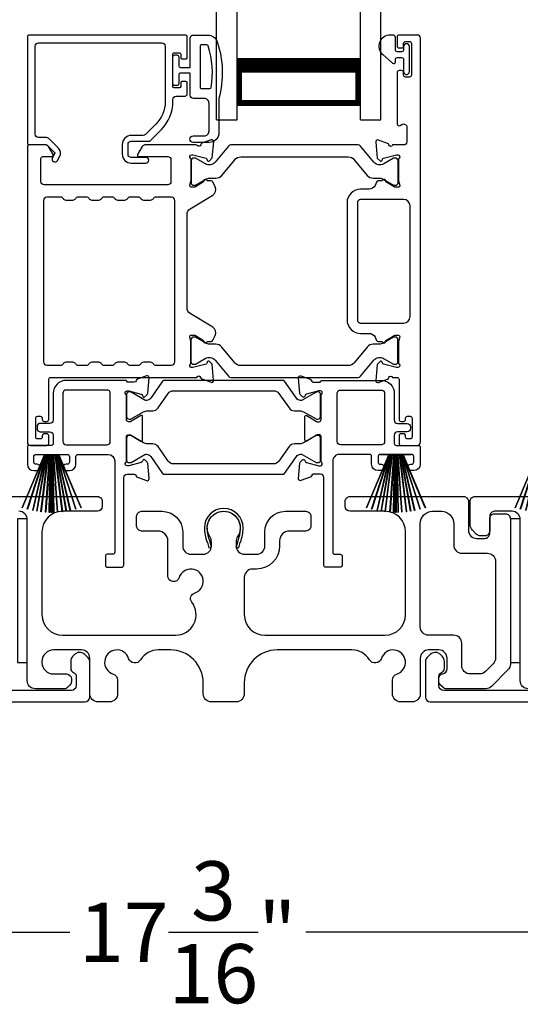
# Model space of a CAD drawing. Extents: x 248 to 401, y -797 to -731.
# Drawn here: x 283 to 286, y -787 to -781 of the extents above; entities that cross this region are included whole.
import ezdxf

# ---------------------------------------------------------------- set-up
doc = ezdxf.new("R2010")
doc.units = 0
doc.header["$LTSCALE"] = 2
doc.header["$MEASUREMENT"] = 0
doc.header["$PDMODE"] = 3
doc.layers.get('0').update_dxf_attribs({"linetype": 'CONTINUOUS'})
doc.layers.get('DEFPOINTS').update_dxf_attribs({"color": 3, "linetype": 'CONTINUOUS'})
doc.layers.add('Dim', color=7, linetype='CONTINUOUS')
doc.styles.get("Standard").update_dxf_attribs({"font": 'arial.ttf'})
doc.dimstyles.new('STANDARD 1.5', dxfattribs={"dimtxt": 0.36, "dimasz": 0.45, "dimexe": 0.09375, "dimexo": 0.27, "dimgap": 0.135, "dimtad": 0, "dimdec": 4, "dimzin": 0, "dimdsep": 46, "dimlunit": 4, "dimtxsty": 'Standard', "dimcen": 0, "dimadec": 5, "dimazin": 0, "dimtfac": 1, "dimtdec": 4, "dimtofl": 0, "dimtmove": 0, "dimatfit": 3, "dimfxl": 1, "dimtolj": 1, "dimtzin": 0, "dimarcsym": 0})

# ---------------------------------------------------------------- blocks, each defined once
blk = doc.blocks.new('*D359')
at = {"layer": 'DEFPOINTS', "color": 0, "transparency": 16777216}
for p in [(275.6945, -785.4303), (292.8886, -785.3903), (275.6945, -786.8283)]:
    blk.add_point(p, dxfattribs=at)
at = {"layer": 'Dim', "color": 0, "lineweight": -2, "transparency": 16777216}
for p, q in [((292.8886, -785.6603), (292.8886, -786.922)), ((275.6945, -785.7003), (275.6945, -786.922)), ((276.1445, -786.8283), (283.574, -786.8283)), ((292.4386, -786.8283), (285.0092, -786.8283))]:
    blk.add_line(p, q, dxfattribs=at)
at = {"layer": 'Dim', "color": 0, "transparency": 16777216}
for points in [[(276.1445, -786.7533), (276.1445, -786.9033), (275.6945, -786.8283)], [(292.4386, -786.7533), (292.4386, -786.9033), (292.8886, -786.8283)]]:
    blk.add_solid(points, dxfattribs=at)
at = {"layer": 'Dim', "color": 0, "transparency": 16777216, "insert": (284.2916, -786.8283), "char_height": 0.36, "attachment_point": 5}
blk.add_mtext('\\A1;17{\\H1x;\\S3/16;}"', dxfattribs=at)
blk = doc.blocks.new('A$C33282C36')
for p, q in [((0.3851, 1.1006), (0.5212, 0.78)), ((0.5223, 0.78), (0.3861, 1.1009)), ((0.417, 1.1103), (0.5243, 0.78)), ((0.5254, 0.78), (0.418, 1.1105)), ((0.4506, 1.1183), (0.5287, 0.78)), ((0.5298, 0.78), (0.4516, 1.1185)), ((0.4745, 1.1227), (0.5349, 0.78)), ((0.5359, 0.78), (0.4755, 1.1229)), ((0.4996, 1.1262), (0.5421, 0.78)), ((0.5431, 0.78), (0.5006, 1.1263)), ((0.5286, 1.1288), (0.553, 0.78)), ((0.554, 0.78), (0.5296, 1.1289)), ((0.5505, 1.1298), (0.5566, 0.78)), ((0.5576, 0.78), (0.5515, 1.1298)), ((0.5625, 1.13), (0.5625, 0.78)), ((0.5675, 0.78), (0.5675, 1.13)), ((0.5785, 1.1298), (0.5724, 0.78)), ((0.5734, 0.78), (0.5795, 1.1298)), ((0.6004, 1.1289), (0.576, 0.78)), ((0.577, 0.78), (0.6014, 1.1288)), ((0.6294, 1.1263), (0.5869, 0.78)), ((0.5879, 0.78), (0.6304, 1.1262)), ((0.6545, 1.1229), (0.5941, 0.78)), ((0.5951, 0.78), (0.6555, 1.1227)), ((0.6784, 1.1185), (0.6002, 0.78)), ((0.6013, 0.78), (0.6794, 1.1183)), ((0.712, 1.1105), (0.6047, 0.78)), ((0.6057, 0.78), (0.713, 1.1103)), ((0.7439, 1.1009), (0.6077, 0.78)), ((0.6088, 0.78), (0.7449, 1.1006)), ((0.4716, 0.78), (0.4716, 0.7768)), ((0.5212, 0.78), (0.4716, 0.78)), ((0.5243, 0.78), (0.5223, 0.78)), ((0.5287, 0.78), (0.5254, 0.78)), ((0.5349, 0.78), (0.5298, 0.78)), ((0.5421, 0.78), (0.5359, 0.78)), ((0.553, 0.78), (0.5431, 0.78)), ((0.5566, 0.78), (0.554, 0.78)), ((0.5625, 0.78), (0.5576, 0.78)), ((0.5724, 0.78), (0.5675, 0.78)), ((0.576, 0.78), (0.5734, 0.78)), ((0.5869, 0.78), (0.577, 0.78)), ((0.5941, 0.78), (0.5879, 0.78)), ((0.6002, 0.78), (0.5951, 0.78)), ((0.6047, 0.78), (0.6013, 0.78)), ((0.6077, 0.78), (0.6057, 0.78)), ((0.6584, 0.78), (0.6088, 0.78)), ((0.6584, 0.7768), (0.6584, 0.78)), ((0.4716, 0.7768), (0.6584, 0.7768))]:
    blk.add_line(p, q)
for start, end in [(108.46207, 108.56379), (105.0854, 105.18693), (101.57763, 101.67907), (99.11564, 99.21706), (96.54752, 96.64893), (93.58838, 93.68979), (91.36791, 91.46932), (89.74648, 90.25352), (88.53068, 88.63209), (86.31021, 86.41162), (83.35107, 83.45248), (80.78294, 80.88436), (78.32093, 78.42237), (74.81307, 74.9146), (71.43621, 71.53793)]:
    blk.add_arc((0.565, 0.565), 0.565, start, end)
blk = doc.blocks.new('A$C01E81920')
for p, q in [((0, 0), (0, 3.9383)), ((0.125, 0), (0.125, 3.9383)), ((0.875, 0), (0.875, 3.9383)), ((1, 0), (1, 3.9383)), ((0.125, 0.375), (0.125, 0.0893)), ((0.875, 0.0893), (0.875, 0.3753)), ((0.125, 0.0893), (0.875, 0.0893)), ((0.875, 0.0893), (0.875, 0.0893)), ((0, 0), (0.125, 0)), ((0.875, 0), (1, 0))]:
    blk.add_line(p, q)
for points, const_width in [([(0.125, 0.3303), (0.875, 0.3303)], 0.09), ([(0.14, 0.0893), (0.14, 0.3303)], 0.03), ([(0.86, 0.0893), (0.86, 0.3303)], 0.03), ([(0.14, 0.1044), (0.86, 0.1044)], 0.03)]:
    blk.add_lwpolyline(points, dxfattribs=dict(const_width=const_width))

msp = doc.modelspace()

# ---------------------------------------------------------------- linework, layer by layer
for points in [[(284.288, -781.50514), (284.288, -781.37916, 0.4142658), (284.27619, -781.36735), (283.32737, -781.36735, 0.4142307), (283.31556, -781.37916), (283.31556, -782.02285, 0.4141314), (283.32737, -782.03467), (283.4297, -782.03467, -0.1987165), (283.43527, -782.03697), (283.47959, -782.08129, -0.3394504), (283.48084, -782.0908), (283.46824, -782.11261, 0.9999774), (283.49893, -782.13034), (283.51153, -782.10852, 0.3394937), (283.50465, -782.05624), (283.44553, -781.99712, 0.1989504), (283.43161, -781.99136), (283.38248, -781.99136, -0.414198), (283.3628, -781.97167), (283.3628, -781.43428, -0.4142155), (283.38248, -781.41459), (284.13446, -781.41459, -0.4142155), (284.15414, -781.43428), (284.15414, -781.77327, -0.1989092), (284.09764, -781.90968), (284.03424, -781.97308, -0.1989504), (284.02032, -781.97884), (283.94796, -781.97884, 0.4142146), (283.89284, -782.03396), (283.89284, -782.09221, 0.4142209), (283.94796, -782.14733), (284.03611, -782.14733, 1), (284.03611, -782.11189), (283.94796, -782.11189, -0.4142242), (283.92827, -782.09221), (283.92827, -782.03396, -0.4142067), (283.94796, -782.01427), (284.0517, -782.01427, 0.1989283), (284.06562, -782.00851), (284.13104, -781.94309, 0.1989105), (284.20139, -781.77327), (284.20139, -781.75908, -0.414198), (284.22107, -781.73939), (284.27619, -781.73939, 0.4142658), (284.288, -781.72758), (284.288, -781.65869, 0.414298), (284.28013, -781.65081), (284.2565, -781.65081, 0.414298), (284.24863, -781.65869), (284.24863, -781.68034, -0.4140963), (284.24076, -781.68821), (284.20926, -781.68821, -0.4141708), (284.20139, -781.68034), (284.20139, -781.48349, -0.4143198), (284.20926, -781.47561), (284.24076, -781.47561, -0.4142453), (284.24863, -781.48349), (284.24863, -781.50514, 0.414298), (284.2565, -781.51302), (284.28013, -781.51302, 0.414298), (284.288, -781.50514)], [(285.6169, -783.81394), (285.6169, -783.80607, 0.414178), (285.60509, -783.79425), (285.58935, -783.79425, 0.414178), (285.57753, -783.80607), (285.57753, -783.85331, 0.4142483), (285.58935, -783.86512), (285.68777, -783.86512, 0.4142024), (285.70746, -783.84544), (285.70746, -781.38703, 0.4142024), (285.68777, -781.36735), (285.57346, -781.36735, 0.4141335), (285.56558, -781.37522), (285.56558, -781.43428, 0.4141314), (285.57739, -781.44609), (285.59314, -781.44609, 0.4141489), (285.60495, -781.43428), (285.60495, -781.41853, -0.414178), (285.61676, -781.40672), (285.64038, -781.40672, -0.414178), (285.6522, -781.41853), (285.6522, -781.61144, -0.414178), (285.64038, -781.62325), (285.61676, -781.62325, -0.414178), (285.60495, -781.61144), (285.60495, -781.59569, 0.414178), (285.59314, -781.58388), (285.57739, -781.58388, 0.4141605), (285.56558, -781.59569), (285.56558, -781.90775, 0.5773554), (285.5833, -781.91798), (285.59511, -781.91116, -0.5773355), (285.62464, -781.92821), (285.62464, -782.01695, -0.4142024), (285.60495, -782.03664), (285.53774, -782.03664, -0.7927199), (285.51476, -782.03572, 0.2637583), (285.5072, -782.02685), (285.45165, -782.00664, 0.5486151), (285.43585, -782.01877), (285.44437, -782.11618), (285.46173, -782.13354, 0.5774001), (285.47491, -782.13001), (285.47669, -782.12335, -0.2679329), (285.48226, -782.11779), (285.56179, -782.09648), (285.56966, -782.09648, -0.6885368), (285.57754, -782.11709, 0.213362), (285.5736, -782.12589), (285.5736, -782.25296, 0.063211), (285.57385, -782.25493), (285.58122, -782.28348, -0.4903385), (285.5736, -782.29333), (285.55308, -782.29333, -0.1376719), (285.54693, -782.2916), (285.49758, -782.26147, 0.3610999), (285.4935, -782.24958), (285.49014, -782.24752, 0.5811103), (285.47517, -782.2558), (285.45107, -782.2558, 0.2913913), (285.44036, -782.26262), (285.43114, -782.28241, -0.2914523), (285.39545, -782.30514), (285.34359, -782.30514, 0.4142086), (285.26091, -782.38782), (285.26091, -783.10055, 0.4142186), (285.34359, -783.18323), (285.39545, -783.18323, -0.2914714), (285.43114, -783.20596), (285.44036, -783.22575, 0.2915472), (285.45107, -783.23257), (285.47517, -783.23257, 0.5811103), (285.49014, -783.24084), (285.4935, -783.23879, 0.3611015), (285.49758, -783.22689), (285.54693, -783.19677, -0.1378417), (285.55308, -783.19504), (285.5736, -783.19504, -0.4902231), (285.58122, -783.20488), (285.57385, -783.23344, 0.0631736), (285.5736, -783.23541), (285.5736, -783.36247, 0.2134614), (285.57754, -783.37128, -0.6884836), (285.56966, -783.39189), (285.56179, -783.39189), (285.48226, -783.37058, -0.2678802), (285.47669, -783.36501), (285.47491, -783.35836, 0.577245), (285.46173, -783.35482), (285.44437, -783.37219), (285.43585, -783.4696, 0.5486396), (285.45165, -783.48173), (285.5072, -783.46151, 0.2637583), (285.51476, -783.45265, -0.7927912), (285.53774, -783.45173), (285.56572, -783.45173, -0.4142307), (285.57753, -783.46354), (285.57753, -783.70764, 0.414178), (285.58935, -783.71945), (285.60509, -783.71945, 0.414178), (285.6169, -783.70764), (285.6169, -783.69977, -0.4141605), (285.62872, -783.68795), (285.64446, -783.68795, -0.414178), (285.65627, -783.69977), (285.65627, -783.81394, -0.414178), (285.64446, -783.82575), (285.62872, -783.82575, -0.4141605), (285.6169, -783.81394)], [(284.42656, -781.69341, 0.3670555), (284.43445, -781.68672, 0.119489), (284.41561, -781.43296, 0.3255846), (284.40799, -781.42741), (284.37439, -781.42741, 0.4142192), (284.36639, -781.43541), (284.36639, -781.68541, 0.4142192), (284.37439, -781.69341), (284.42656, -781.69341)], [(285.30504, -782.12618), (285.38325, -782.22142, 0.2244751), (285.41976, -782.23868), (285.45757, -782.23868, -0.1316742), (285.48119, -782.24501), (285.54341, -782.28093, 0.1314425), (285.54735, -782.28199), (285.55522, -782.28199, 0.4142398), (285.57097, -782.26624), (285.57097, -782.13239, 0.4142398), (285.55522, -782.11664), (285.54735, -782.11664, 0.1314823), (285.54355, -782.11766), (285.4839, -782.15199, -0.3665648), (285.42382, -782.14103), (285.34373, -782.0435, 0.224454), (285.32852, -782.03631), (284.55409, -782.03631, 0.224432), (284.53887, -782.0435), (284.45878, -782.14103, -0.3665665), (284.3987, -782.15199), (284.33906, -782.11766, 0.131492), (284.33525, -782.11664), (284.32738, -782.11664, 0.4142344), (284.31163, -782.13239), (284.31163, -782.26624, 0.4142344), (284.32738, -782.28199), (284.33525, -782.28199, 0.1314519), (284.33919, -782.28093), (284.40141, -782.24501, -0.1316664), (284.42503, -782.23868), (284.46284, -782.23868, 0.2244689), (284.49935, -782.22142), (284.57757, -782.12618, -0.2244673), (284.61388, -782.10901), (285.26872, -782.10901, -0.2244548), (285.30504, -782.12618)], [(284.04613, -783.65419), (284.07854, -783.65419, 0.2447025), (284.11079, -783.6374), (284.17274, -783.54893, -0.2446703), (284.20499, -783.53214), (284.81378, -783.53214, -0.2446742), (284.84604, -783.54893), (284.90798, -783.6374, 0.2447025), (284.94023, -783.65419), (284.97265, -783.65419, -0.1316789), (284.99627, -783.66052), (285.07213, -783.70431, 0.1314519), (285.07606, -783.70537), (285.08419, -783.70537, 0.414208), (285.09994, -783.68962), (285.09994, -783.55576, 0.414208), (285.08419, -783.54001), (285.07606, -783.54001, 0.1314519), (285.07213, -783.54107), (284.98805, -783.58961, -0.1316956), (284.98214, -783.59119), (284.97854, -783.59119, -0.244704), (284.95274, -783.57776), (284.88021, -783.47418, 0.2445993), (284.87054, -783.46915), (284.14824, -783.46915, 0.244649), (284.13856, -783.47418), (284.06603, -783.57776, -0.2447089), (284.04023, -783.59119), (284.03663, -783.59119, -0.1317453), (284.03073, -783.58961), (283.94665, -783.54107, 0.1314519), (283.94271, -783.54001), (283.93458, -783.54001, 0.4142344), (283.91884, -783.55576), (283.91884, -783.68962, 0.4142344), (283.93458, -783.70537), (283.94271, -783.70537, 0.1314519), (283.94665, -783.70431), (284.0225, -783.66052, -0.1316696), (284.04613, -783.65419)], [(283.03973, -784.17612), (283.74173, -784.17612, -0.4142418), (283.77173, -784.20612), (283.77173, -784.23612, -0.4140853), (283.74173, -784.26612), (283.52973, -784.26612, 0.4141996), (283.40473, -784.39112), (283.40473, -784.89512, 0.4142106), (283.52973, -785.02012), (284.21693, -785.02012, 0.6225812), (284.31594, -784.81882, -0.5216603), (284.33319, -784.76402, 1.6504561), (284.23917, -784.67, -0.8584159), (284.17073, -784.65952), (284.17073, -784.44612, 0.4141628), (284.11073, -784.38612), (284.01073, -784.38612, -0.4142411), (283.98073, -784.35612), (283.98073, -784.29612, -0.4142411), (284.01073, -784.26612), (284.13573, -784.26612, -0.4141994), (284.26073, -784.39112), (284.26073, -784.47746, 0.4142318), (284.31073, -784.52746), (284.38549, -784.52746, 0.4142318), (284.43549, -784.47746), (284.43549, -784.45219, 0.1423323), (284.42614, -784.42003, -1.8193755), (284.59532, -784.42003, 0.1423323), (284.58598, -784.45219), (284.58598, -784.47746, 0.4142318), (284.63598, -784.52746), (284.71073, -784.52746, 0.4142318), (284.76073, -784.47746), (284.76073, -784.39112, -0.4141994), (284.88573, -784.26612), (285.01066, -784.26612, -0.4142393), (285.04066, -784.29612), (285.04066, -784.35612, -0.4142393), (285.01066, -784.38612), (284.91073, -784.38612, 0.4141628), (284.85073, -784.44612), (284.85073, -784.47746, -0.414213), (284.71073, -784.61746), (284.68573, -784.61746, 0.4142318), (284.63573, -784.66746), (284.63573, -784.89512, 0.4142112), (284.76073, -785.02012), (285.49173, -785.02012, 0.41421), (285.61673, -784.89512), (285.61673, -784.39112, 0.414199), (285.49173, -784.26612), (285.27973, -784.26612, -0.4140815), (285.24973, -784.23612), (285.24973, -784.20612, -0.4142379), (285.27973, -784.17612), (285.30811, -784.17612)], [(285.30811, -784.17612), (285.96973, -784.17612, -0.4142442), (285.99973, -784.20612), (285.99973, -784.38112, 0.4142298), (286.04973, -784.43112), (286.09873, -784.43112, 0.4142345), (286.12873, -784.40112), (286.12873, -784.31112, -0.4142442), (286.15873, -784.28112), (286.22473, -784.28112, -0.4142442), (286.25473, -784.31112), (286.25473, -785.19628, -0.1989314), (286.24009, -785.23163), (286.14009, -785.33163, -0.1989698), (286.10473, -785.34628), (285.86543, -785.34628, -0.1988916), (285.84422, -785.33749), (285.82806, -785.32133, -0.1989947), (285.81927, -785.30012), (285.81927, -785.2842, -0.366085), (285.84427, -785.25462, 0.3659285), (285.86927, -785.22504), (285.86927, -785.16012, 0.4141675), (285.81927, -785.11012), (285.75673, -785.11012, 0.4141675), (285.70673, -785.16012), (285.70673, -785.37612, -0.4141634), (285.65673, -785.42612), (285.58684, -785.42612, -0.4141634), (285.53684, -785.37612), (285.53684, -785.29447, -0.3246979), (285.56446, -785.25643, 1.6306213), (285.46992, -785.1619, -0.6415241), (285.39769, -785.17026, 0.262078), (285.29083, -785.11012), (284.83573, -785.11012, 0.4141987), (284.63573, -785.31012), (284.63573, -785.37612, -0.4141625), (284.58573, -785.42612), (284.43573, -785.42612, -0.4141625), (284.38573, -785.37612), (284.38573, -785.31012, 0.4141987), (284.18573, -785.11012), (284.11113, -785.11012, 0.2620777), (284.00428, -785.17026, -0.6415241), (283.93205, -785.1619, 1.6306211), (283.83751, -785.25643, -0.324697), (283.86512, -785.29447), (283.86512, -785.37612, -0.4141655), (283.81512, -785.42612), (283.74573, -785.42612, -0.4141655), (283.69573, -785.37612), (283.69573, -785.16012, 0.4141655), (283.64573, -785.11012), (283.47473, -785.11012, 0.4141802), (283.40473, -785.18012), (283.40473, -785.18628, 0.4142472), (283.47473, -785.25628), (283.55373, -785.25628, -0.4140853), (283.58373, -785.28628), (283.58373, -785.30228, -0.1989896), (283.57495, -785.32349), (283.56095, -785.33749, -0.1988878), (283.53973, -785.34628), (283.36473, -785.34628, -0.4141647), (283.31473, -785.29628), (283.31473, -784.31612, 0.4142318), (283.26473, -784.26612)], [(286.36473, -785.34628, -0.4141647), (286.31473, -785.29628), (286.31473, -784.31612, 0.4142318), (286.26473, -784.26612), (286.15873, -784.26612, 0.4142402), (286.12873, -784.29612), (286.12873, -784.38612, -0.4142414), (286.09873, -784.41612), (286.07559, -784.41612, -0.1988087), (286.04731, -784.40441), (286.02438, -784.38147, -0.1989315), (286.00973, -784.34612), (286.00973, -784.20612, -0.4142404), (286.03973, -784.17612), (286.74173, -784.17612, -0.4142418)], [(282.76727, -785.42612), (283.66527, -785.42612, 0.4141312), (283.69527, -785.39612), (283.69527, -785.18002, 0.1988737), (283.68648, -785.15881), (283.66598, -785.1383, 0.3598597), (283.60889, -785.13288, 0.0469975), (283.60308, -785.13768), (283.59247, -785.14828, 0.1990852), (283.57927, -785.18012), (283.57927, -785.22312, 0.3216781), (283.59627, -785.24681, -0.3216781), (283.61327, -785.27049), (283.61327, -785.32612, -0.4140846), (283.58327, -785.35612), (282.84927, -785.35612, -0.4140843)], [(286.58327, -785.35612), (285.84927, -785.35612, -0.4140843), (285.81927, -785.32612), (285.81927, -785.27049, -0.3216779), (285.83627, -785.24681, 0.3216779), (285.85327, -785.22312), (285.85327, -785.18012, 0.1990872), (285.84007, -785.14828), (285.82946, -785.13768, 0.0470047), (285.82365, -785.13288, 0.3598598), (285.76656, -785.1383), (285.74606, -785.15881, 0.1988775), (285.73727, -785.18002), (285.73727, -785.39612, 0.4141301), (285.76727, -785.42612), (286.66527, -785.42612, 0.4141312)]]:
    msp.add_lwpolyline(points, format="xyb")
for points in [[(284.48139, -781.75341), (284.48139, -781.96141, -0.4142108), (284.42139, -782.02141), (284.32438, -782.02141, -0.9999707), (284.32438, -781.98141), (284.39139, -781.98141, 0.414254), (284.42139, -781.95141), (284.42139, -781.78341, 0.4142264), (284.39139, -781.75341), (284.32638, -781.75341, -0.4142528), (284.30639, -781.73341), (284.30639, -781.59941), (284.24838, -781.59941, 0.4142466), (284.23639, -781.61141), (284.23639, -781.66341, -0.4141631), (284.22439, -781.67541), (284.21339, -781.67541, -0.4141631), (284.20139, -781.66341), (284.20139, -781.50041, -0.4141918), (284.21339, -781.48841), (284.22439, -781.48841, -0.4141918), (284.23639, -781.50041), (284.23639, -781.55241, 0.4141775), (284.24838, -781.56441), (284.30639, -781.56441), (284.30639, -781.38741, -0.4141942), (284.32638, -781.36741), (284.41379, -781.36741, -0.3225433), (284.47069, -781.40838, -0.1469368)], [(285.52295, -781.36735, 0.6937225), (285.47834, -781.48667), (285.53843, -781.5389, 0.643183), (285.55495, -781.53137), (285.55495, -781.51635, -0.4142365), (285.56695, -781.50435), (285.59295, -781.50435, -0.4142609), (285.60495, -781.51635), (285.60495, -781.58963, 1.0000331), (285.64038, -781.58963), (285.64038, -781.43806, 0.9999669), (285.60495, -781.43806), (285.60495, -781.45735, -0.4141918), (285.59295, -781.46935), (285.56695, -781.46935, -0.4141673), (285.55495, -781.45735), (285.55495, -781.38335, 0.4142299), (285.53895, -781.36735)], [(283.47198, -782.09536), (283.44357, -782.04615, 0.2679308), (283.42652, -782.03631), (283.32737, -782.03631, 0.4141605), (283.31556, -782.04812), (283.31556, -783.84544, 0.4142067), (283.33524, -783.86512), (283.43367, -783.86512, 0.4142658), (283.44548, -783.85331), (283.44548, -783.80607, 0.4141956), (283.43367, -783.79425), (283.41792, -783.79425, 0.4141956), (283.40611, -783.80607), (283.40611, -783.81394, -0.4141605), (283.3943, -783.82575), (283.37855, -783.82575, -0.4141956), (283.36674, -783.81394), (283.36674, -783.69977, -0.4141956), (283.37855, -783.68795), (283.3943, -783.68795, -0.4141605), (283.40611, -783.69977), (283.40611, -783.70764, 0.4141956), (283.41792, -783.71945), (283.43367, -783.71945, 0.4141956), (283.44548, -783.70764), (283.44548, -783.46354, -0.4142307), (283.45729, -783.45173), (284.34712, -783.45173, -0.8159325), (284.37009, -783.452, 0.2636422), (284.3777, -783.46093), (284.43328, -783.48116, 0.5485669), (284.44909, -783.46903), (284.44056, -783.37153), (284.4232, -783.35416, 0.5774001), (284.41003, -783.35769), (284.40824, -783.36435, -0.2680434), (284.40268, -783.36992), (284.32314, -783.39123), (284.31527, -783.39123, -0.688546), (284.3074, -783.37061, 0.2133871), (284.31133, -783.36181), (284.31133, -783.23475, 0.0630621), (284.31108, -783.23278), (284.30371, -783.20422, -0.49035), (284.31133, -783.19438), (284.33185, -783.19438, -0.137647), (284.33801, -783.19611), (284.38736, -783.22623, 0.3611457), (284.39143, -783.23813), (284.39479, -783.24018, 0.5810937), (284.40976, -783.23191), (284.43386, -783.23191, 0.2913846), (284.44457, -783.22509), (284.45846, -783.1953, 0.3818795), (284.44329, -783.14506), (284.30657, -783.06161, -0.2614032), (284.28771, -783.028), (284.28771, -782.45923, -0.261425), (284.30657, -782.42562), (284.44359, -782.34198, 0.3818581), (284.45876, -782.29174), (284.44487, -782.26195, 0.2913846), (284.43416, -782.25513), (284.41006, -782.25513, 0.5810937), (284.39509, -782.24686), (284.39173, -782.24891, 0.3708681), (284.38778, -782.26113), (284.33848, -782.29122, -0.1379374), (284.33215, -782.293), (284.31163, -782.293, -0.4903655), (284.30394, -782.28307), (284.31138, -782.25426, 0.063211), (284.31163, -782.25229), (284.31163, -782.12557, 0.2133871), (284.3077, -782.11676, -0.688546), (284.31557, -782.09615), (284.32344, -782.09615), (284.40298, -782.11746, -0.2680434), (284.40854, -782.12303), (284.41033, -782.12968, 0.5773872), (284.4235, -782.13321), (284.44086, -782.11585), (284.44938, -782.01843, 0.5486151), (284.43358, -782.00631), (284.37803, -782.02652, 0.2637435), (284.37048, -782.03539, -0.6357359), (284.34974, -782.04064, 0.2249325), (284.3406, -782.03631), (284.03137, -782.03631, 0.2679308), (284.01432, -782.04615), (283.98591, -782.09536, 0.5773736), (283.99272, -782.10717), (284.1699, -782.10717, -0.4142453), (284.18959, -782.12686), (284.18959, -782.2594, -0.4142278), (284.1699, -782.27908), (283.41794, -782.27908, -0.414198), (283.39826, -782.2594), (283.39826, -782.11898, -0.4141956), (283.41007, -782.10717), (283.46516, -782.10717, 0.5773736)], [(283.84969, -783.36709, -0.2679308), (283.86674, -783.35724), (283.90611, -783.35724, -0.2679308), (283.92315, -783.36709, 0.2679904), (283.9402, -783.37693), (283.99012, -783.37693, 0.2679904), (284.00717, -783.36709, -0.2679308), (284.02422, -783.35724), (284.06359, -783.35724, -0.2679308), (284.08064, -783.36709, 0.2680202), (284.09768, -783.37693), (284.19322, -783.37693, 0.4142663), (284.21291, -783.35724), (284.21291, -782.3739, 0.4142067), (284.19322, -782.35422), (284.09768, -782.35422, 0.2679606), (284.08064, -782.36406, -0.2678872), (284.06359, -782.3739), (284.02422, -782.3739, -0.2678872), (284.00717, -782.36406, 0.2679308), (283.99012, -782.35422), (283.9402, -782.35422, 0.2679308), (283.92315, -782.36406, -0.2678872), (283.90611, -782.3739), (283.86674, -782.3739, -0.2678872), (283.84969, -782.36406, 0.2679606), (283.83264, -782.35422), (283.78272, -782.35422, 0.2679606), (283.76567, -782.36406, -0.2678872), (283.74863, -782.3739), (283.70926, -782.3739, -0.2678872), (283.69221, -782.36406, 0.2679308), (283.67516, -782.35422), (283.62524, -782.35422, 0.2679308), (283.60819, -782.36406, -0.2678872), (283.59115, -782.3739), (283.55178, -782.3739, -0.2678872), (283.53473, -782.36406, 0.2679606), (283.51768, -782.35422), (283.43367, -782.35422, 0.4142067), (283.41398, -782.3739), (283.41398, -783.35724, 0.4142663), (283.43367, -783.37693), (283.51768, -783.37693, 0.2680202), (283.53473, -783.36709, -0.2679308), (283.55178, -783.35724), (283.59115, -783.35724, -0.2679308), (283.60819, -783.36709, 0.2679904), (283.62524, -783.37693), (283.67516, -783.37693, 0.2679904), (283.69221, -783.36709, -0.2679308), (283.70926, -783.35724), (283.74863, -783.35724, -0.2679308), (283.76567, -783.36709, 0.2680202), (283.78272, -783.37693), (283.83264, -783.37693, 0.2680202)], [(285.34359, -782.36813, 0.4142155), (285.32391, -782.38782), (285.32391, -783.10055, 0.414198), (285.34359, -783.12024), (285.60509, -783.12024, 0.4142024), (285.64447, -783.08087), (285.64447, -782.4075, 0.4142111), (285.60509, -782.36813)], [(285.30473, -783.36186, -0.224464), (285.26842, -783.37902), (284.61358, -783.37902, -0.2244673), (284.57727, -783.36186), (284.49905, -783.26662, 0.2244722), (284.46254, -783.24936), (284.42473, -783.24936, -0.1316342), (284.40111, -783.24303), (284.33889, -783.2071, 0.1314519), (284.33495, -783.20605), (284.32708, -783.20605, 0.4142344), (284.31133, -783.2218), (284.31133, -783.35565, 0.4142344), (284.32708, -783.3714), (284.33495, -783.3714, 0.131492), (284.33876, -783.37038), (284.3984, -783.33605, -0.3665631), (284.45848, -783.34701), (284.53857, -783.44454, 0.2244618), (284.55379, -783.45173), (285.32822, -783.45173, 0.224454), (285.34343, -783.44454), (285.42352, -783.34701, -0.3665648), (285.4836, -783.33605), (285.54325, -783.37038, 0.1314823), (285.54705, -783.3714), (285.55492, -783.3714, 0.4142398), (285.57067, -783.35565), (285.57067, -783.2218, 0.4142398), (285.55492, -783.20605), (285.54705, -783.20605, 0.1314147), (285.54311, -783.2071), (285.48089, -783.24303, -0.1316295), (285.45727, -783.24936), (285.41946, -783.24936, 0.2244705), (285.38295, -783.26662)], [(283.80802, -783.92024, -0.4142111), (283.84739, -783.95961), (283.84739, -784.51567, -0.4142307), (283.83558, -784.52748), (283.80195, -784.52748, 0.4142307), (283.79014, -784.53929), (283.79014, -784.5947, 0.4141435), (283.80166, -784.60622), (283.8907, -784.60622, 0.4141605), (283.90251, -784.59441), (283.90251, -784.06041, -0.4142067), (283.9222, -784.04072), (283.96608, -784.04072, -0.3595087), (283.97768, -784.0503, 0.2637435), (283.98524, -784.05917), (284.04078, -784.07938, 0.5486151), (284.05659, -784.06725), (284.04844, -783.97412, 0.176405), (284.04502, -783.9668), (284.0307, -783.95248, 0.5774001), (284.01753, -783.95601), (284.01633, -783.96047, -0.2679826), (284.00798, -783.96882), (283.93215, -783.98914, -0.0656298), (283.92909, -783.98954), (283.92277, -783.98954, -0.688546), (283.9149, -783.96893, 0.2133871), (283.91884, -783.96013), (283.91884, -783.81202, -0.4141168), (283.93065, -783.80021), (283.93935, -783.80021, -0.137647), (283.94551, -783.80194), (284.00528, -783.83843, 0.585495), (284.01726, -783.83171), (284.01726, -783.68998, 0.585644), (284.00528, -783.68325), (283.94551, -783.71974, -0.1380005), (283.93935, -783.72147), (283.93065, -783.72147, -0.4142162), (283.91884, -783.70966), (283.91884, -783.56156, 0.2134865), (283.9149, -783.55275, -0.6884928), (283.92277, -783.53214), (283.92909, -783.53214, -0.0656298), (283.93215, -783.53254), (284.00798, -783.55286, -0.2678421), (284.01633, -783.56121), (284.01753, -783.56567, 0.5773299), (284.0307, -783.5692), (284.04502, -783.55488, 0.1763204), (284.04844, -783.54756), (284.05659, -783.45443, 0.5486422), (284.04078, -783.4423), (283.98524, -783.46252, 0.2637435), (283.97768, -783.47138, -0.3593884), (283.96608, -783.48096), (283.93065, -783.48096, -0.2679447), (283.92042, -783.47505, 0.2678719), (283.91019, -783.46915), (283.55178, -783.46915, 0.414212), (283.47304, -783.54789), (283.47304, -783.71158, -0.4142067), (283.45335, -783.73126), (283.3943, -783.73126, 0.4142278), (283.37461, -783.75095), (283.37461, -783.76276, 0.4142278), (283.3943, -783.78244), (283.45335, -783.78244, -0.4142067), (283.47304, -783.80213), (283.47304, -783.85331, -0.4142307), (283.46123, -783.86512), (283.32737, -783.86512, 0.4141605), (283.31556, -783.87693), (283.31556, -783.97929, 0.4142024), (283.35493, -784.01866), (283.37461, -784.01866, 1), (283.37461, -783.97929), (283.36674, -783.97929, -0.4142307), (283.35493, -783.96748), (283.35493, -783.93205, -0.4141605), (283.36674, -783.92024), (283.55965, -783.92024, -0.4141605), (283.57146, -783.93205), (283.57146, -783.96748, -0.4142307), (283.55965, -783.97929), (283.55178, -783.97929, 1), (283.55178, -784.01866), (283.57146, -784.01866, 0.4142024), (283.61083, -783.97929), (283.61083, -783.93205, -0.4141956), (283.62264, -783.92024)], [(285.56811, -783.73126), (285.62717, -783.73126, -0.4142024), (285.64685, -783.75095), (285.64685, -783.76276, -0.4142024), (285.62717, -783.78244), (285.56811, -783.78244, 0.4142024), (285.54843, -783.80213), (285.54843, -783.85331, 0.4142307), (285.56024, -783.86512), (285.6941, -783.86512, -0.414178), (285.70591, -783.87693), (285.70591, -783.97929, -0.4142076), (285.66654, -784.01866), (285.64685, -784.01866, -1), (285.64685, -783.97929), (285.65473, -783.97929, 0.4142307), (285.66654, -783.96748), (285.66654, -783.93205, 0.4141605), (285.65473, -783.92024), (285.46182, -783.92024, 0.4141532), (285.45, -783.93205), (285.45, -783.96748, 0.4142234), (285.46182, -783.97929), (285.46969, -783.97929, -1), (285.46969, -784.01866), (285.45, -784.01866, -0.4142024), (285.41063, -783.97929), (285.41063, -783.93205, 0.414178), (285.39882, -783.92024), (285.21344, -783.92024, 0.414226), (285.17407, -783.95961), (285.17407, -784.51567, 0.4142658), (285.18588, -784.52748), (285.21952, -784.52748, -0.4142307), (285.23133, -784.53929), (285.23133, -784.5947, -0.4141286), (285.21981, -784.60622), (285.13076, -784.60622, -0.4141605), (285.11895, -784.59441), (285.11895, -784.06041, 0.414198), (285.09927, -784.04072), (285.05539, -784.04072, 0.3595444), (285.04379, -784.0503, -0.2637732), (285.03623, -784.05917), (284.98069, -784.07938, -0.5486151), (284.96488, -784.06725), (284.97303, -783.97412, -0.1764762), (284.97644, -783.9668), (284.99076, -783.95248, -0.5774001), (285.00394, -783.95601), (285.00513, -783.96047, 0.2679826), (285.01348, -783.96882), (285.08932, -783.98914, 0.0656174), (285.09237, -783.98954), (285.09869, -783.98954, 0.6885277), (285.10657, -783.96893, -0.2133369), (285.10263, -783.96013), (285.10263, -783.81202, 0.4141314), (285.09082, -783.80021), (285.08211, -783.80021, 0.1376967), (285.07596, -783.80194), (285.01618, -783.83843, -0.5854532), (285.00421, -783.83171), (285.00421, -783.68998, -0.5856022), (285.01618, -783.68325), (285.07596, -783.71974, 0.1380501), (285.08211, -783.72147), (285.09082, -783.72147, 0.4142307), (285.10263, -783.70966), (285.10263, -783.56156, -0.2134362), (285.10657, -783.55275, 0.6884745), (285.09869, -783.53214), (285.09237, -783.53214, 0.0656174), (285.08932, -783.53254), (285.01348, -783.55286, 0.2678421), (285.00513, -783.56121), (285.00394, -783.56567, -0.5773299), (284.99076, -783.5692), (284.97644, -783.55488, -0.1763916), (284.97303, -783.54756), (284.96488, -783.45443, -0.5486422), (284.98069, -783.4423), (285.03623, -783.46252, -0.2637732), (285.04379, -783.47138, 0.3594241), (285.05539, -783.48096), (285.09082, -783.48096, 0.2679447), (285.10105, -783.47505, -0.2678852), (285.11128, -783.46915), (285.46969, -783.46915, -0.4142131), (285.54843, -783.54789), (285.54843, -783.71158, 0.4142024)], [(283.82026, -783.8415), (283.82026, -783.54774, 0.4142242), (283.80058, -783.52806), (283.55178, -783.52806, 0.4141731), (283.53195, -783.54789), (283.53195, -783.8415, 0.414198), (283.55163, -783.86118), (283.80058, -783.86118, 0.4142067)], [(285.48952, -783.8415, -0.4142024), (285.46984, -783.86118), (285.22089, -783.86118, -0.414198), (285.2012, -783.8415), (285.2012, -783.54774, -0.4142155), (285.22089, -783.52806), (285.46969, -783.52806, -0.4141774), (285.48952, -783.54789)], [(283.91884, -783.95411, 0.4142344), (283.93458, -783.96986), (283.94271, -783.96986, 0.1314519), (283.94665, -783.9688), (284.03073, -783.92026, -0.1317453), (284.03663, -783.91868), (284.04023, -783.91868, -0.2447089), (284.06603, -783.93211), (284.13856, -784.03569, 0.244649), (284.14824, -784.04072), (284.87054, -784.04072, 0.2445993), (284.88021, -784.03569), (284.95274, -783.93211, -0.244704), (284.97854, -783.91868), (284.98214, -783.91868, -0.1316956), (284.98805, -783.92026), (285.07213, -783.9688, 0.1314519), (285.07606, -783.96986), (285.08419, -783.96986, 0.414208), (285.09994, -783.95411), (285.09994, -783.82025, 0.414208), (285.08419, -783.8045), (285.07606, -783.8045, 0.1314519), (285.07213, -783.80556), (284.99627, -783.84935, -0.1316789), (284.97265, -783.85568), (284.94023, -783.85568, 0.2447025), (284.90798, -783.87247), (284.84604, -783.96094, -0.2446742), (284.81378, -783.97773), (284.20499, -783.97773, -0.2446703), (284.17274, -783.96094), (284.11079, -783.87247, 0.2447025), (284.07854, -783.85568), (284.04613, -783.85568, -0.1316696), (284.0225, -783.84935), (283.94665, -783.80556, 0.1314519), (283.94271, -783.8045), (283.93458, -783.8045, 0.4142344), (283.91884, -783.82025)], [(284.41092, -784.37534, 0.009903), (284.41087, -784.37452, -1.0854874), (284.6106, -784.37452, 0.009903), (284.61055, -784.37534, -0.0842681), (284.59537, -784.44671), (284.58573, -784.48397), (284.60257, -784.48832), (284.61066, -784.45589, -0.0362699), (284.6121, -784.45335, 0.0947112), (284.62873, -784.36632, 0.999985), (284.39273, -784.36632, 0.0947112), (284.40936, -784.45335, -0.0362699), (284.41081, -784.45589), (284.4189, -784.48832), (284.43573, -784.48397), (284.4261, -784.44671, -0.0842681)], [(286.11473, -784.52112, -0.4142339), (286.16473, -784.57112), (286.16473, -785.159, -0.1989314), (286.15009, -785.19436), (286.10281, -785.24164, -0.1988658), (286.06745, -785.25628), (286.00927, -785.25628, -0.4142298), (285.95927, -785.20628), (285.95927, -785.07012, 0.4142298), (285.90927, -785.02012), (285.75673, -785.02012, -0.4142614), (285.70673, -784.97012), (285.70673, -784.34112, -0.4142423), (285.78173, -784.26612), (285.83473, -784.26612, -0.4142411), (285.90973, -784.34112), (285.90973, -784.47112, 0.4141634), (285.95973, -784.52112)]]:
    msp.add_lwpolyline(points, format="xyb", close=True)
for points in [[(283.25473, -784.31112), (283.25473, -785.18612), (283.31473, -785.18612), (283.31473, -784.31112)], [(286.25473, -784.31112), (286.25473, -785.18612), (286.31473, -785.18612), (286.31473, -784.31112)]]:
    msp.add_lwpolyline(points, close=True)

# ---------------------------------------------------------------- block references
msp.add_blockref('A$C01E81920', (284.4673, -781.88285))
at = {"xscale": -1, "rotation": 180}
for p in [(282.89819, -783.14344), (284.99327, -783.14344), (285.89819, -783.14344)]:
    msp.add_blockref('A$C33282C36', p, dxfattribs=at)

# ---------------------------------------------------------------- dimensions: what is measured, and where the dimension line sits
at = {"layer": 'Dim'}
dim = msp.add_linear_dim(base=(275.69453, -786.8283), p1=(292.8886, -785.39029), p2=(275.69453, -785.43029), dimstyle='STANDARD 1.5', override={"dimlunit": 5, "dimpost": '"'}, dxfattribs=at)
dim.commit()
dim.dimension.update_dxf_attribs({"geometry": '*D359', "text_midpoint": (284.29157, -786.8283)})

doc.saveas('drawing.dxf')
